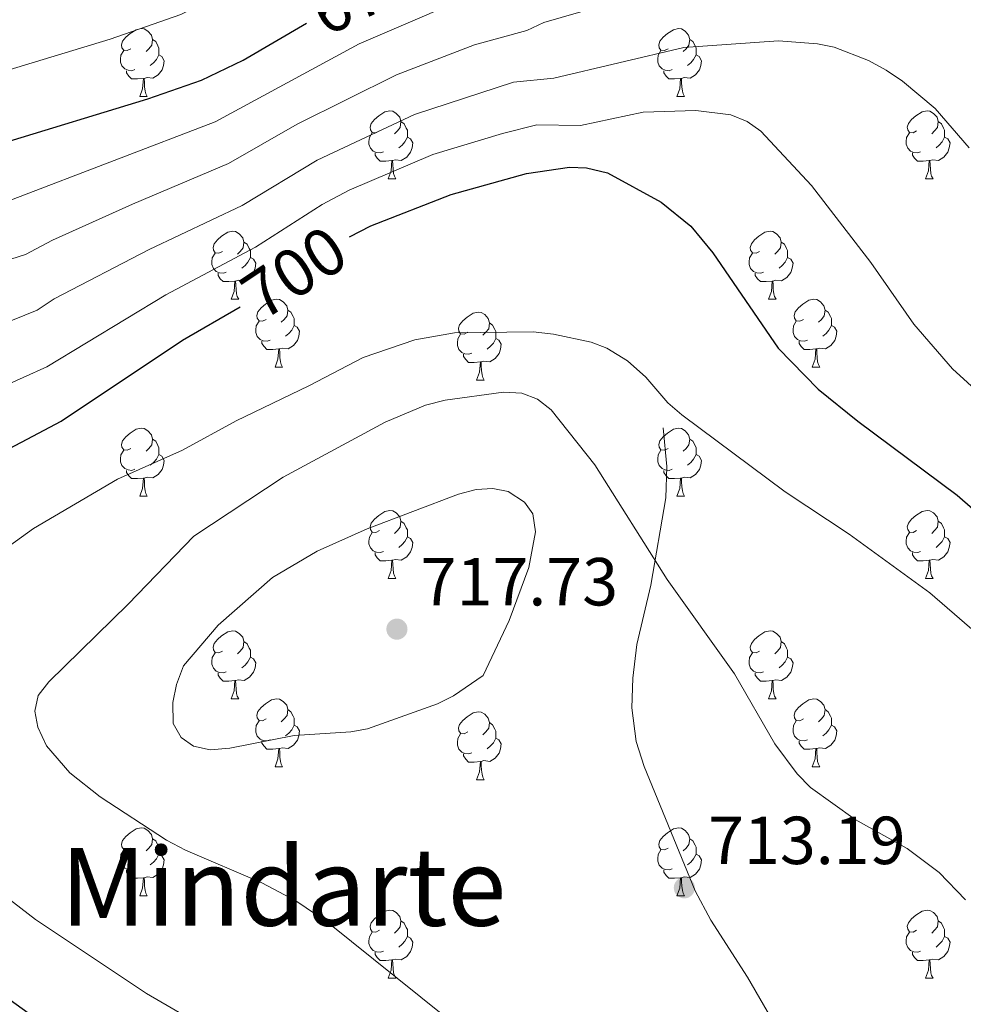
# Model space of a CAD drawing. Extents: x 595605 to 600103, y 786755 to 789789.
# Drawn here: x 596630 to 596769, y 787764 to 787909 of the extents above; entities that cross this region are included whole.
import ezdxf
from ezdxf.enums import TextEntityAlignment as Align

# ---------------------------------------------------------------- set-up
doc = ezdxf.new("R2010")
doc.units = 0
doc.header["$MEASUREMENT"] = 0
doc.linetypes.add('DGN Style 3', pattern=[66.707732, 47.64838, -19.059352])
for name, color, linetype in [('Nivel 21', 7, 'Continuous'), ('Nivel 36', 7, 'Continuous'), ('Nivel 4', 7, 'Continuous'), ('Nivel 41', 7, 'Continuous'), ('Nivel 45', 7, 'Continuous'), ('Nivel 5', 7, 'Continuous'), ('Nivel 61', 7, 'Continuous'), ('Nivel 63', 7, 'Continuous'), ('Nivel 7', 7, 'Continuous')]:
    doc.layers.add(name, color=color, linetype=linetype)
doc.styles.add('Style-arial', font='arial.shx', dxfattribs={"bigfont": 'arialbig.shx'})
doc.styles.add('Style-ariali', font='ariali.shx', dxfattribs={"bigfont": 'arialibig.shx'})
doc.styles.add('Style-times', font='times.shx', dxfattribs={"bigfont": 'timesbig.shx'})

# ---------------------------------------------------------------- blocks, each defined once
blk = doc.blocks.new('5PATER_1')
at = {"layer": 'Nivel 7', "linetype": 'Continuous', "lineweight": 0}
h = blk.add_hatch(color=19, dxfattribs=at)
edge = h.paths.add_edge_path()
edge.add_ellipse((0, 0), major_axis=(-1.1, -1.11), ratio=0.999422, start_angle=0, end_angle=360)

msp = doc.modelspace()

# ---------------------------------------------------------------- linework, layer by layer
at = {"layer": 'Nivel 21', "color": 19, "linetype": 'DGN Style 3', "lineweight": 0}
msp.add_polyline3d([(596724.789, 787849.089, 706.684), (596725.33, 787843.395, 707.377), (596725.19, 787838.761, 709.456), (596722.963, 787825.849, 710.842), (596720.928, 787817.086, 711.727), (596720.312, 787812.141, 712.087), (596720.151, 787807.767, 712.46), (596720.827, 787802.813, 712.892), (596722.009, 787799.111, 712.921), (596729.513, 787780.741, 712.921), (596731.831, 787776.429, 712.962), (596737.23, 787768.028, 713.56), (596750.667, 787744.956, 715)], dxfattribs=at)
at = {"layer": 'Nivel 36', "color": 92, "linetype": 'Continuous', "lineweight": 0, "flags": 128}
for points in [[(596646.207, 787905.049), (596645.677, 787904.784), (596645.147, 787904.839), (596644.882, 787905.209), (596644.827, 787905.634), (596644.987, 787906.154), (596645.467, 787906.749), (596646.102, 787907.279), (596647.002, 787907.864), (596647.747, 787908.024), (596648.172, 787907.969), (596648.702, 787907.654), (596649.232, 787907.069), (596649.392, 787906.429), (596649.282, 787905.579), (596648.857, 787905.049), (596648.437, 787904.624)], [(596725.534, 787905.049), (596725.004, 787904.784), (596724.474, 787904.839), (596724.209, 787905.209), (596724.154, 787905.634), (596724.314, 787906.154), (596724.794, 787906.749), (596725.429, 787907.279), (596726.329, 787907.864), (596727.074, 787908.024), (596727.499, 787907.969), (596728.029, 787907.654), (596728.559, 787907.069), (596728.719, 787906.429), (596728.609, 787905.579), (596728.184, 787905.049), (596727.764, 787904.624)], [(596649.392, 787906.429), (596649.867, 787906.114), (596650.182, 787905.474), (596650.342, 787905.154), (596650.342, 787904.574), (596650.342, 787904.149), (596649.972, 787903.459), (596649.552, 787902.979), (596649.072, 787902.559)], [(596728.719, 787906.429), (596729.194, 787906.114), (596729.509, 787905.474), (596729.669, 787905.154), (596729.669, 787904.574), (596729.669, 787904.149), (596729.299, 787903.459), (596728.879, 787902.979), (596728.399, 787902.559)], [(596646.792, 787901.969), (596646.367, 787901.809), (596645.782, 787901.869), (596645.307, 787902.079), (596644.882, 787902.504), (596644.667, 787903.089), (596644.667, 787903.509), (596644.722, 787904.094), (596645.147, 787904.784)], [(596650.342, 787904.149), (596650.797, 787903.899), (596651.142, 787903.284), (596651.032, 787902.559), (596650.822, 787901.919), (596650.237, 787901.179), (596649.442, 787900.699), (596648.592, 787900.804), (596648.162, 787900.674)], [(596726.119, 787901.969), (596725.694, 787901.809), (596725.109, 787901.869), (596724.634, 787902.079), (596724.209, 787902.504), (596723.994, 787903.089), (596723.994, 787903.509), (596724.049, 787904.094), (596724.474, 787904.784)], [(596729.669, 787904.149), (596730.124, 787903.899), (596730.469, 787903.284), (596730.359, 787902.559), (596730.149, 787901.919), (596729.564, 787901.179), (596728.769, 787900.699), (596727.919, 787900.804), (596727.489, 787900.674)], [(596648.052, 787900.674), (596647.162, 787900.589), (596646.317, 787900.589), (596645.892, 787901.019), (596645.572, 787901.494), (596645.572, 787901.809)], [(596727.379, 787900.674), (596726.489, 787900.589), (596725.644, 787900.589), (596725.219, 787901.019), (596724.899, 787901.494), (596724.899, 787901.809)], [(596647.507, 787897.989), (596647.942, 787899.149), (596648.052, 787900.674), (596648.162, 787900.674), (596648.197, 787900.089), (596648.232, 787899.404), (596648.302, 787898.789), (596648.417, 787898.389), (596648.632, 787897.989)], [(596726.834, 787897.989), (596727.269, 787899.149), (596727.379, 787900.674), (596727.489, 787900.674), (596727.524, 787900.089), (596727.559, 787899.404), (596727.629, 787898.789), (596727.744, 787898.389), (596727.959, 787897.989)], [(596647.507, 787897.989), (596648.632, 787897.989)], [(596726.834, 787897.989), (596727.959, 787897.989)], [(596682.898, 787892.909), (596682.368, 787892.644), (596681.838, 787892.699), (596681.573, 787893.069), (596681.518, 787893.494), (596681.678, 787894.014), (596682.158, 787894.609), (596682.793, 787895.139), (596683.693, 787895.724), (596684.438, 787895.884), (596684.863, 787895.829), (596685.393, 787895.514), (596685.923, 787894.929), (596686.083, 787894.289), (596685.973, 787893.439), (596685.548, 787892.909), (596685.128, 787892.484)], [(596762.225, 787892.909), (596761.695, 787892.644), (596761.165, 787892.699), (596760.9, 787893.069), (596760.845, 787893.494), (596761.005, 787894.014), (596761.485, 787894.609), (596762.12, 787895.139), (596763.02, 787895.724), (596763.765, 787895.884), (596764.19, 787895.829), (596764.72, 787895.514), (596765.25, 787894.929), (596765.41, 787894.289), (596765.3, 787893.439), (596764.875, 787892.909), (596764.455, 787892.484)], [(596686.083, 787894.289), (596686.558, 787893.974), (596686.873, 787893.334), (596687.033, 787893.014), (596687.033, 787892.434), (596687.033, 787892.009), (596686.663, 787891.319), (596686.243, 787890.839), (596685.763, 787890.419)], [(596765.41, 787894.289), (596765.885, 787893.974), (596766.2, 787893.334), (596766.36, 787893.014), (596766.36, 787892.434), (596766.36, 787892.009), (596765.99, 787891.319), (596765.57, 787890.839), (596765.09, 787890.419)], [(596683.483, 787889.829), (596683.058, 787889.669), (596682.473, 787889.729), (596681.998, 787889.939), (596681.573, 787890.364), (596681.358, 787890.949), (596681.358, 787891.369), (596681.413, 787891.954), (596681.838, 787892.644)], [(596762.81, 787889.829), (596762.385, 787889.669), (596761.8, 787889.729), (596761.325, 787889.939), (596760.9, 787890.364), (596760.685, 787890.949), (596760.685, 787891.369), (596760.74, 787891.954), (596761.165, 787892.644)], [(596687.033, 787892.009), (596687.488, 787891.759), (596687.833, 787891.144), (596687.723, 787890.419), (596687.513, 787889.779), (596686.928, 787889.039), (596686.133, 787888.559), (596685.283, 787888.664), (596684.853, 787888.534)], [(596766.36, 787892.009), (596766.815, 787891.759), (596767.16, 787891.144), (596767.05, 787890.419), (596766.84, 787889.779), (596766.255, 787889.039), (596765.46, 787888.559), (596764.61, 787888.664), (596764.18, 787888.534)], [(596684.743, 787888.534), (596683.853, 787888.449), (596683.008, 787888.449), (596682.583, 787888.879), (596682.263, 787889.354), (596682.263, 787889.669)], [(596764.07, 787888.534), (596763.18, 787888.449), (596762.335, 787888.449), (596761.91, 787888.879), (596761.59, 787889.354), (596761.59, 787889.669)], [(596684.198, 787885.849), (596684.633, 787887.009), (596684.743, 787888.534), (596684.853, 787888.534), (596684.888, 787887.949), (596684.923, 787887.264), (596684.993, 787886.649), (596685.108, 787886.249), (596685.323, 787885.849)], [(596763.525, 787885.849), (596763.96, 787887.009), (596764.07, 787888.534), (596764.18, 787888.534), (596764.215, 787887.949), (596764.25, 787887.264), (596764.32, 787886.649), (596764.435, 787886.249), (596764.65, 787885.849)], [(596684.198, 787885.849), (596685.323, 787885.849)], [(596763.525, 787885.849), (596764.65, 787885.849)], [(596659.71, 787875.14), (596659.18, 787874.875), (596658.65, 787874.93), (596658.385, 787875.3), (596658.33, 787875.725), (596658.49, 787876.245), (596658.97, 787876.84), (596659.605, 787877.37), (596660.505, 787877.955), (596661.25, 787878.115), (596661.675, 787878.06), (596662.205, 787877.745), (596662.735, 787877.16), (596662.895, 787876.52), (596662.785, 787875.67), (596662.36, 787875.14), (596661.94, 787874.715)], [(596739.037, 787875.14), (596738.507, 787874.875), (596737.977, 787874.93), (596737.712, 787875.3), (596737.657, 787875.725), (596737.817, 787876.245), (596738.297, 787876.84), (596738.932, 787877.37), (596739.832, 787877.955), (596740.577, 787878.115), (596741.002, 787878.06), (596741.532, 787877.745), (596742.062, 787877.16), (596742.222, 787876.52), (596742.112, 787875.67), (596741.687, 787875.14), (596741.267, 787874.715)], [(596662.895, 787876.52), (596663.37, 787876.205), (596663.685, 787875.565), (596663.845, 787875.245), (596663.845, 787874.665), (596663.845, 787874.24), (596663.475, 787873.55), (596663.055, 787873.07), (596662.575, 787872.65)], [(596742.222, 787876.52), (596742.697, 787876.205), (596743.012, 787875.565), (596743.172, 787875.245), (596743.172, 787874.665), (596743.172, 787874.24), (596742.802, 787873.55), (596742.382, 787873.07), (596741.902, 787872.65)], [(596660.295, 787872.06), (596659.87, 787871.9), (596659.285, 787871.96), (596658.81, 787872.17), (596658.385, 787872.595), (596658.17, 787873.18), (596658.17, 787873.6), (596658.225, 787874.185), (596658.65, 787874.875)], [(596739.622, 787872.06), (596739.197, 787871.9), (596738.612, 787871.96), (596738.137, 787872.17), (596737.712, 787872.595), (596737.497, 787873.18), (596737.497, 787873.6), (596737.552, 787874.185), (596737.977, 787874.875)], [(596663.845, 787874.24), (596664.3, 787873.99), (596664.645, 787873.375), (596664.535, 787872.65), (596664.325, 787872.01), (596663.74, 787871.27), (596662.945, 787870.79), (596662.095, 787870.895), (596661.665, 787870.765)], [(596743.172, 787874.24), (596743.627, 787873.99), (596743.972, 787873.375), (596743.862, 787872.65), (596743.652, 787872.01), (596743.067, 787871.27), (596742.272, 787870.79), (596741.422, 787870.895), (596740.992, 787870.765)], [(596661.555, 787870.765), (596660.665, 787870.68), (596659.82, 787870.68), (596659.395, 787871.11), (596659.075, 787871.585), (596659.075, 787871.9)], [(596661.01, 787868.08), (596661.445, 787869.24), (596661.555, 787870.765), (596661.665, 787870.765), (596661.7, 787870.18), (596661.735, 787869.495), (596661.805, 787868.88), (596661.92, 787868.48), (596662.135, 787868.08)], [(596740.882, 787870.765), (596739.992, 787870.68), (596739.147, 787870.68), (596738.722, 787871.11), (596738.402, 787871.585), (596738.402, 787871.9)], [(596740.337, 787868.08), (596740.772, 787869.24), (596740.882, 787870.765), (596740.992, 787870.765), (596741.027, 787870.18), (596741.062, 787869.495), (596741.132, 787868.88), (596741.247, 787868.48), (596741.462, 787868.08)], [(596661.01, 787868.08), (596662.135, 787868.08)], [(596666.185, 787865.105), (596665.655, 787864.84), (596665.125, 787864.895), (596664.86, 787865.265), (596664.805, 787865.69), (596664.965, 787866.21), (596665.445, 787866.805), (596666.08, 787867.335), (596666.98, 787867.92), (596667.725, 787868.08), (596668.15, 787868.025), (596668.68, 787867.71), (596669.21, 787867.125), (596669.37, 787866.485), (596669.26, 787865.635), (596668.835, 787865.105), (596668.415, 787864.68)], [(596740.337, 787868.08), (596741.462, 787868.08)], [(596745.512, 787865.105), (596744.982, 787864.84), (596744.452, 787864.895), (596744.187, 787865.265), (596744.132, 787865.69), (596744.292, 787866.21), (596744.772, 787866.805), (596745.407, 787867.335), (596746.307, 787867.92), (596747.052, 787868.08), (596747.477, 787868.025), (596748.007, 787867.71), (596748.537, 787867.125), (596748.697, 787866.485), (596748.587, 787865.635), (596748.162, 787865.105), (596747.742, 787864.68)], [(596669.37, 787866.485), (596669.845, 787866.17), (596670.16, 787865.53), (596670.32, 787865.21), (596670.32, 787864.63), (596670.32, 787864.205), (596669.95, 787863.515), (596669.53, 787863.035), (596669.05, 787862.615)], [(596695.957, 787863.2), (596695.427, 787862.935), (596694.897, 787862.99), (596694.632, 787863.36), (596694.577, 787863.785), (596694.737, 787864.305), (596695.217, 787864.9), (596695.852, 787865.43), (596696.752, 787866.015), (596697.497, 787866.175), (596697.922, 787866.12), (596698.452, 787865.805), (596698.982, 787865.22), (596699.142, 787864.58), (596699.032, 787863.73), (596698.607, 787863.2), (596698.187, 787862.775)], [(596748.697, 787866.485), (596749.172, 787866.17), (596749.487, 787865.53), (596749.647, 787865.21), (596749.647, 787864.63), (596749.647, 787864.205), (596749.277, 787863.515), (596748.857, 787863.035), (596748.377, 787862.615)], [(596666.77, 787862.025), (596666.345, 787861.865), (596665.76, 787861.925), (596665.285, 787862.135), (596664.86, 787862.56), (596664.645, 787863.145), (596664.645, 787863.565), (596664.7, 787864.15), (596665.125, 787864.84)], [(596746.097, 787862.025), (596745.672, 787861.865), (596745.087, 787861.925), (596744.612, 787862.135), (596744.187, 787862.56), (596743.972, 787863.145), (596743.972, 787863.565), (596744.027, 787864.15), (596744.452, 787864.84)], [(596670.32, 787864.205), (596670.775, 787863.955), (596671.12, 787863.34), (596671.01, 787862.615), (596670.8, 787861.975), (596670.215, 787861.235), (596669.42, 787860.755), (596668.57, 787860.86), (596668.14, 787860.73)], [(596699.142, 787864.58), (596699.617, 787864.265), (596699.932, 787863.625), (596700.092, 787863.305), (596700.092, 787862.725), (596700.092, 787862.3), (596699.722, 787861.61), (596699.302, 787861.13), (596698.822, 787860.71)], [(596749.647, 787864.205), (596750.102, 787863.955), (596750.447, 787863.34), (596750.337, 787862.615), (596750.127, 787861.975), (596749.542, 787861.235), (596748.747, 787860.755), (596747.897, 787860.86), (596747.467, 787860.73)], [(596668.03, 787860.73), (596667.14, 787860.645), (596666.295, 787860.645), (596665.87, 787861.075), (596665.55, 787861.55), (596665.55, 787861.865)], [(596696.542, 787860.12), (596696.117, 787859.96), (596695.532, 787860.02), (596695.057, 787860.23), (596694.632, 787860.655), (596694.417, 787861.24), (596694.417, 787861.66), (596694.472, 787862.245), (596694.897, 787862.935)], [(596700.092, 787862.3), (596700.547, 787862.05), (596700.892, 787861.435), (596700.782, 787860.71), (596700.572, 787860.07), (596699.987, 787859.33), (596699.192, 787858.85), (596698.342, 787858.955), (596697.912, 787858.825)], [(596747.357, 787860.73), (596746.467, 787860.645), (596745.622, 787860.645), (596745.197, 787861.075), (596744.877, 787861.55), (596744.877, 787861.865)], [(596667.485, 787858.045), (596667.92, 787859.205), (596668.03, 787860.73), (596668.14, 787860.73), (596668.175, 787860.145), (596668.21, 787859.46), (596668.28, 787858.845), (596668.395, 787858.445), (596668.61, 787858.045)], [(596746.812, 787858.045), (596747.247, 787859.205), (596747.357, 787860.73), (596747.467, 787860.73), (596747.502, 787860.145), (596747.537, 787859.46), (596747.607, 787858.845), (596747.722, 787858.445), (596747.937, 787858.045)], [(596697.802, 787858.825), (596696.912, 787858.74), (596696.067, 787858.74), (596695.642, 787859.17), (596695.322, 787859.645), (596695.322, 787859.96)], [(596667.485, 787858.045), (596668.61, 787858.045)], [(596697.257, 787856.14), (596697.692, 787857.3), (596697.802, 787858.825), (596697.912, 787858.825), (596697.947, 787858.24), (596697.982, 787857.555), (596698.052, 787856.94), (596698.167, 787856.54), (596698.382, 787856.14)], [(596746.812, 787858.045), (596747.937, 787858.045)], [(596697.257, 787856.14), (596698.382, 787856.14)], [(596646.207, 787846.057), (596645.677, 787845.792), (596645.147, 787845.847), (596644.882, 787846.217), (596644.827, 787846.642), (596644.987, 787847.162), (596645.467, 787847.757), (596646.102, 787848.287), (596647.002, 787848.872), (596647.747, 787849.032), (596648.172, 787848.977), (596648.702, 787848.662), (596649.232, 787848.077), (596649.392, 787847.437), (596649.282, 787846.587), (596648.857, 787846.057), (596648.437, 787845.632)], [(596725.534, 787846.057), (596725.004, 787845.792), (596724.474, 787845.847), (596724.209, 787846.217), (596724.154, 787846.642), (596724.314, 787847.162), (596724.794, 787847.757), (596725.429, 787848.287), (596726.329, 787848.872), (596727.074, 787849.032), (596727.499, 787848.977), (596728.029, 787848.662), (596728.559, 787848.077), (596728.719, 787847.437), (596728.609, 787846.587), (596728.184, 787846.057), (596727.764, 787845.632)], [(596649.392, 787847.437), (596649.867, 787847.122), (596650.182, 787846.482), (596650.342, 787846.162), (596650.342, 787845.582), (596650.342, 787845.157), (596649.972, 787844.467), (596649.552, 787843.987), (596649.072, 787843.567)], [(596728.719, 787847.437), (596729.194, 787847.122), (596729.509, 787846.482), (596729.669, 787846.162), (596729.669, 787845.582), (596729.669, 787845.157), (596729.299, 787844.467), (596728.879, 787843.987), (596728.399, 787843.567)], [(596646.792, 787842.977), (596646.367, 787842.817), (596645.782, 787842.877), (596645.307, 787843.087), (596644.882, 787843.512), (596644.667, 787844.097), (596644.667, 787844.517), (596644.722, 787845.102), (596645.147, 787845.792)], [(596650.342, 787845.157), (596650.797, 787844.907), (596651.142, 787844.292), (596651.032, 787843.567), (596650.822, 787842.927), (596650.237, 787842.187), (596649.442, 787841.707), (596648.592, 787841.812), (596648.162, 787841.682)], [(596726.119, 787842.977), (596725.694, 787842.817), (596725.109, 787842.877), (596724.634, 787843.087), (596724.209, 787843.512), (596723.994, 787844.097), (596723.994, 787844.517), (596724.049, 787845.102), (596724.474, 787845.792)], [(596729.669, 787845.157), (596730.124, 787844.907), (596730.469, 787844.292), (596730.359, 787843.567), (596730.149, 787842.927), (596729.564, 787842.187), (596728.769, 787841.707), (596727.919, 787841.812), (596727.489, 787841.682)], [(596648.052, 787841.682), (596647.162, 787841.597), (596646.317, 787841.597), (596645.892, 787842.027), (596645.572, 787842.502), (596645.572, 787842.817)], [(596647.507, 787838.997), (596647.942, 787840.157), (596648.052, 787841.682), (596648.162, 787841.682), (596648.197, 787841.097), (596648.232, 787840.412), (596648.302, 787839.797), (596648.417, 787839.397), (596648.632, 787838.997)], [(596727.379, 787841.682), (596726.489, 787841.597), (596725.644, 787841.597), (596725.219, 787842.027), (596724.899, 787842.502), (596724.899, 787842.817)], [(596726.834, 787838.997), (596727.269, 787840.157), (596727.379, 787841.682), (596727.489, 787841.682), (596727.524, 787841.097), (596727.559, 787840.412), (596727.629, 787839.797), (596727.744, 787839.397), (596727.959, 787838.997)], [(596647.507, 787838.997), (596648.632, 787838.997)], [(596726.834, 787838.997), (596727.959, 787838.997)], [(596682.898, 787833.917), (596682.368, 787833.652), (596681.838, 787833.707), (596681.573, 787834.077), (596681.518, 787834.502), (596681.678, 787835.022), (596682.158, 787835.617), (596682.793, 787836.147), (596683.693, 787836.732), (596684.438, 787836.892), (596684.863, 787836.837), (596685.393, 787836.522), (596685.923, 787835.937), (596686.083, 787835.297), (596685.973, 787834.447), (596685.548, 787833.917), (596685.128, 787833.492)], [(596762.225, 787833.917), (596761.695, 787833.652), (596761.165, 787833.707), (596760.9, 787834.077), (596760.845, 787834.502), (596761.005, 787835.022), (596761.485, 787835.617), (596762.12, 787836.147), (596763.02, 787836.732), (596763.765, 787836.892), (596764.19, 787836.837), (596764.72, 787836.522), (596765.25, 787835.937), (596765.41, 787835.297), (596765.3, 787834.447), (596764.875, 787833.917), (596764.455, 787833.492)], [(596686.083, 787835.297), (596686.558, 787834.982), (596686.873, 787834.342), (596687.033, 787834.022), (596687.033, 787833.442), (596687.033, 787833.017), (596686.663, 787832.327), (596686.243, 787831.847), (596685.763, 787831.427)], [(596765.41, 787835.297), (596765.885, 787834.982), (596766.2, 787834.342), (596766.36, 787834.022), (596766.36, 787833.442), (596766.36, 787833.017), (596765.99, 787832.327), (596765.57, 787831.847), (596765.09, 787831.427)], [(596683.483, 787830.837), (596683.058, 787830.677), (596682.473, 787830.737), (596681.998, 787830.947), (596681.573, 787831.372), (596681.358, 787831.957), (596681.358, 787832.377), (596681.413, 787832.962), (596681.838, 787833.652)], [(596687.033, 787833.017), (596687.488, 787832.767), (596687.833, 787832.152), (596687.723, 787831.427), (596687.513, 787830.787), (596686.928, 787830.047), (596686.133, 787829.567), (596685.283, 787829.672), (596684.853, 787829.542)], [(596762.81, 787830.837), (596762.385, 787830.677), (596761.8, 787830.737), (596761.325, 787830.947), (596760.9, 787831.372), (596760.685, 787831.957), (596760.685, 787832.377), (596760.74, 787832.962), (596761.165, 787833.652)], [(596766.36, 787833.017), (596766.815, 787832.767), (596767.16, 787832.152), (596767.05, 787831.427), (596766.84, 787830.787), (596766.255, 787830.047), (596765.46, 787829.567), (596764.61, 787829.672), (596764.18, 787829.542)], [(596684.743, 787829.542), (596683.853, 787829.457), (596683.008, 787829.457), (596682.583, 787829.887), (596682.263, 787830.362), (596682.263, 787830.677)], [(596764.07, 787829.542), (596763.18, 787829.457), (596762.335, 787829.457), (596761.91, 787829.887), (596761.59, 787830.362), (596761.59, 787830.677)], [(596684.198, 787826.857), (596684.633, 787828.017), (596684.743, 787829.542), (596684.853, 787829.542), (596684.888, 787828.957), (596684.923, 787828.272), (596684.993, 787827.657), (596685.108, 787827.257), (596685.323, 787826.857)], [(596763.525, 787826.857), (596763.96, 787828.017), (596764.07, 787829.542), (596764.18, 787829.542), (596764.215, 787828.957), (596764.25, 787828.272), (596764.32, 787827.657), (596764.435, 787827.257), (596764.65, 787826.857)], [(596684.198, 787826.857), (596685.323, 787826.857)], [(596763.525, 787826.857), (596764.65, 787826.857)], [(596659.71, 787816.148), (596659.18, 787815.883), (596658.65, 787815.938), (596658.385, 787816.308), (596658.33, 787816.733), (596658.49, 787817.253), (596658.97, 787817.848), (596659.605, 787818.378), (596660.505, 787818.963), (596661.25, 787819.123), (596661.675, 787819.068), (596662.205, 787818.753), (596662.735, 787818.168), (596662.895, 787817.528), (596662.785, 787816.678), (596662.36, 787816.148), (596661.94, 787815.723)], [(596739.037, 787816.148), (596738.507, 787815.883), (596737.977, 787815.938), (596737.712, 787816.308), (596737.657, 787816.733), (596737.817, 787817.253), (596738.297, 787817.848), (596738.932, 787818.378), (596739.832, 787818.963), (596740.577, 787819.123), (596741.002, 787819.068), (596741.532, 787818.753), (596742.062, 787818.168), (596742.222, 787817.528), (596742.112, 787816.678), (596741.687, 787816.148), (596741.267, 787815.723)], [(596662.895, 787817.528), (596663.37, 787817.213), (596663.685, 787816.573), (596663.845, 787816.253), (596663.845, 787815.673), (596663.845, 787815.248), (596663.475, 787814.558), (596663.055, 787814.078), (596662.575, 787813.658)], [(596742.222, 787817.528), (596742.697, 787817.213), (596743.012, 787816.573), (596743.172, 787816.253), (596743.172, 787815.673), (596743.172, 787815.248), (596742.802, 787814.558), (596742.382, 787814.078), (596741.902, 787813.658)], [(596660.295, 787813.068), (596659.87, 787812.908), (596659.285, 787812.968), (596658.81, 787813.178), (596658.385, 787813.603), (596658.17, 787814.188), (596658.17, 787814.608), (596658.225, 787815.193), (596658.65, 787815.883)], [(596739.622, 787813.068), (596739.197, 787812.908), (596738.612, 787812.968), (596738.137, 787813.178), (596737.712, 787813.603), (596737.497, 787814.188), (596737.497, 787814.608), (596737.552, 787815.193), (596737.977, 787815.883)], [(596663.845, 787815.248), (596664.3, 787814.998), (596664.645, 787814.383), (596664.535, 787813.658), (596664.325, 787813.018), (596663.74, 787812.278), (596662.945, 787811.798), (596662.095, 787811.903), (596661.665, 787811.773)], [(596743.172, 787815.248), (596743.627, 787814.998), (596743.972, 787814.383), (596743.862, 787813.658), (596743.652, 787813.018), (596743.067, 787812.278), (596742.272, 787811.798), (596741.422, 787811.903), (596740.992, 787811.773)], [(596661.555, 787811.773), (596660.665, 787811.688), (596659.82, 787811.688), (596659.395, 787812.118), (596659.075, 787812.593), (596659.075, 787812.908)], [(596740.882, 787811.773), (596739.992, 787811.688), (596739.147, 787811.688), (596738.722, 787812.118), (596738.402, 787812.593), (596738.402, 787812.908)], [(596661.01, 787809.088), (596661.445, 787810.248), (596661.555, 787811.773), (596661.665, 787811.773), (596661.7, 787811.188), (596661.735, 787810.503), (596661.805, 787809.888), (596661.92, 787809.488), (596662.135, 787809.088)], [(596740.337, 787809.088), (596740.772, 787810.248), (596740.882, 787811.773), (596740.992, 787811.773), (596741.027, 787811.188), (596741.062, 787810.503), (596741.132, 787809.888), (596741.247, 787809.488), (596741.462, 787809.088)], [(596661.01, 787809.088), (596662.135, 787809.088)], [(596666.185, 787806.113), (596665.655, 787805.848), (596665.125, 787805.903), (596664.86, 787806.273), (596664.805, 787806.698), (596664.965, 787807.218), (596665.445, 787807.813), (596666.08, 787808.343), (596666.98, 787808.928), (596667.725, 787809.088), (596668.15, 787809.033), (596668.68, 787808.718), (596669.21, 787808.133), (596669.37, 787807.493), (596669.26, 787806.643), (596668.835, 787806.113), (596668.415, 787805.688)], [(596740.337, 787809.088), (596741.462, 787809.088)], [(596745.512, 787806.113), (596744.982, 787805.848), (596744.452, 787805.903), (596744.187, 787806.273), (596744.132, 787806.698), (596744.292, 787807.218), (596744.772, 787807.813), (596745.407, 787808.343), (596746.307, 787808.928), (596747.052, 787809.088), (596747.477, 787809.033), (596748.007, 787808.718), (596748.537, 787808.133), (596748.697, 787807.493), (596748.587, 787806.643), (596748.162, 787806.113), (596747.742, 787805.688)], [(596669.37, 787807.493), (596669.845, 787807.178), (596670.16, 787806.538), (596670.32, 787806.218), (596670.32, 787805.638), (596670.32, 787805.213), (596669.95, 787804.523), (596669.53, 787804.043), (596669.05, 787803.623)], [(596695.957, 787804.208), (596695.427, 787803.943), (596694.897, 787803.998), (596694.632, 787804.368), (596694.577, 787804.793), (596694.737, 787805.313), (596695.217, 787805.908), (596695.852, 787806.438), (596696.752, 787807.023), (596697.497, 787807.183), (596697.922, 787807.128), (596698.452, 787806.813), (596698.982, 787806.228), (596699.142, 787805.588), (596699.032, 787804.738), (596698.607, 787804.208), (596698.187, 787803.783)], [(596748.697, 787807.493), (596749.172, 787807.178), (596749.487, 787806.538), (596749.647, 787806.218), (596749.647, 787805.638), (596749.647, 787805.213), (596749.277, 787804.523), (596748.857, 787804.043), (596748.377, 787803.623)], [(596666.77, 787803.033), (596666.345, 787802.873), (596665.76, 787802.933), (596665.285, 787803.143), (596664.86, 787803.568), (596664.645, 787804.153), (596664.645, 787804.573), (596664.7, 787805.158), (596665.125, 787805.848)], [(596670.32, 787805.213), (596670.775, 787804.963), (596671.12, 787804.348), (596671.01, 787803.623), (596670.8, 787802.983), (596670.215, 787802.243), (596669.42, 787801.763), (596668.57, 787801.868), (596668.14, 787801.738)], [(596699.142, 787805.588), (596699.617, 787805.273), (596699.932, 787804.633), (596700.092, 787804.313), (596700.092, 787803.733), (596700.092, 787803.308), (596699.722, 787802.618), (596699.302, 787802.138), (596698.822, 787801.718)], [(596746.097, 787803.033), (596745.672, 787802.873), (596745.087, 787802.933), (596744.612, 787803.143), (596744.187, 787803.568), (596743.972, 787804.153), (596743.972, 787804.573), (596744.027, 787805.158), (596744.452, 787805.848)], [(596749.647, 787805.213), (596750.102, 787804.963), (596750.447, 787804.348), (596750.337, 787803.623), (596750.127, 787802.983), (596749.542, 787802.243), (596748.747, 787801.763), (596747.897, 787801.868), (596747.467, 787801.738)], [(596696.542, 787801.128), (596696.117, 787800.968), (596695.532, 787801.028), (596695.057, 787801.238), (596694.632, 787801.663), (596694.417, 787802.248), (596694.417, 787802.668), (596694.472, 787803.253), (596694.897, 787803.943)], [(596668.03, 787801.738), (596667.14, 787801.653), (596666.295, 787801.653), (596665.87, 787802.083), (596665.55, 787802.558), (596665.55, 787802.873)], [(596700.092, 787803.308), (596700.547, 787803.058), (596700.892, 787802.443), (596700.782, 787801.718), (596700.572, 787801.078), (596699.987, 787800.338), (596699.192, 787799.858), (596698.342, 787799.963), (596697.912, 787799.833)], [(596747.357, 787801.738), (596746.467, 787801.653), (596745.622, 787801.653), (596745.197, 787802.083), (596744.877, 787802.558), (596744.877, 787802.873)], [(596667.485, 787799.053), (596667.92, 787800.213), (596668.03, 787801.738), (596668.14, 787801.738), (596668.175, 787801.153), (596668.21, 787800.468), (596668.28, 787799.853), (596668.395, 787799.453), (596668.61, 787799.053)], [(596697.802, 787799.833), (596696.912, 787799.748), (596696.067, 787799.748), (596695.642, 787800.178), (596695.322, 787800.653), (596695.322, 787800.968)], [(596746.812, 787799.053), (596747.247, 787800.213), (596747.357, 787801.738), (596747.467, 787801.738), (596747.502, 787801.153), (596747.537, 787800.468), (596747.607, 787799.853), (596747.722, 787799.453), (596747.937, 787799.053)], [(596697.257, 787797.148), (596697.692, 787798.308), (596697.802, 787799.833), (596697.912, 787799.833), (596697.947, 787799.248), (596697.982, 787798.563), (596698.052, 787797.948), (596698.167, 787797.548), (596698.382, 787797.148)], [(596667.485, 787799.053), (596668.61, 787799.053)], [(596746.812, 787799.053), (596747.937, 787799.053)], [(596697.257, 787797.148), (596698.382, 787797.148)], [(596646.207, 787787.065), (596645.677, 787786.8), (596645.147, 787786.855), (596644.882, 787787.225), (596644.827, 787787.65), (596644.987, 787788.17), (596645.467, 787788.765), (596646.102, 787789.295), (596647.002, 787789.88), (596647.747, 787790.04), (596648.172, 787789.985), (596648.702, 787789.67), (596649.232, 787789.085), (596649.392, 787788.445), (596649.282, 787787.595), (596648.857, 787787.065), (596648.437, 787786.64)], [(596725.534, 787787.065), (596725.004, 787786.8), (596724.474, 787786.855), (596724.209, 787787.225), (596724.154, 787787.65), (596724.314, 787788.17), (596724.794, 787788.765), (596725.429, 787789.295), (596726.329, 787789.88), (596727.074, 787790.04), (596727.499, 787789.985), (596728.029, 787789.67), (596728.559, 787789.085), (596728.719, 787788.445), (596728.609, 787787.595), (596728.184, 787787.065), (596727.764, 787786.64)], [(596649.392, 787788.445), (596649.867, 787788.13), (596650.182, 787787.49), (596650.342, 787787.17), (596650.342, 787786.59), (596650.342, 787786.165), (596649.972, 787785.475), (596649.552, 787784.995), (596649.072, 787784.575)], [(596728.719, 787788.445), (596729.194, 787788.13), (596729.509, 787787.49), (596729.669, 787787.17), (596729.669, 787786.59), (596729.669, 787786.165), (596729.299, 787785.475), (596728.879, 787784.995), (596728.399, 787784.575)], [(596646.792, 787783.985), (596646.367, 787783.825), (596645.782, 787783.885), (596645.307, 787784.095), (596644.882, 787784.52), (596644.667, 787785.105), (596644.667, 787785.525), (596644.722, 787786.11), (596645.147, 787786.8)], [(596726.119, 787783.985), (596725.694, 787783.825), (596725.109, 787783.885), (596724.634, 787784.095), (596724.209, 787784.52), (596723.994, 787785.105), (596723.994, 787785.525), (596724.049, 787786.11), (596724.474, 787786.8)], [(596650.342, 787786.165), (596650.797, 787785.915), (596651.142, 787785.3), (596651.032, 787784.575), (596650.822, 787783.935), (596650.237, 787783.195), (596649.442, 787782.715), (596648.592, 787782.82), (596648.162, 787782.69)], [(596729.669, 787786.165), (596730.124, 787785.915), (596730.469, 787785.3), (596730.359, 787784.575), (596730.149, 787783.935), (596729.564, 787783.195), (596728.769, 787782.715), (596727.919, 787782.82), (596727.489, 787782.69)], [(596648.052, 787782.69), (596647.162, 787782.605), (596646.317, 787782.605), (596645.892, 787783.035), (596645.572, 787783.51), (596645.572, 787783.825)], [(596727.379, 787782.69), (596726.489, 787782.605), (596725.644, 787782.605), (596725.219, 787783.035), (596724.899, 787783.51), (596724.899, 787783.825)], [(596647.507, 787780.005), (596647.942, 787781.165), (596648.052, 787782.69), (596648.162, 787782.69), (596648.197, 787782.105), (596648.232, 787781.42), (596648.302, 787780.805), (596648.417, 787780.405), (596648.632, 787780.005)], [(596726.834, 787780.005), (596727.269, 787781.165), (596727.379, 787782.69), (596727.489, 787782.69), (596727.524, 787782.105), (596727.559, 787781.42), (596727.629, 787780.805), (596727.744, 787780.405), (596727.959, 787780.005)], [(596647.507, 787780.005), (596648.632, 787780.005)], [(596726.834, 787780.005), (596727.959, 787780.005)], [(596682.898, 787774.925), (596682.368, 787774.66), (596681.838, 787774.715), (596681.573, 787775.085), (596681.518, 787775.51), (596681.678, 787776.03), (596682.158, 787776.625), (596682.793, 787777.155), (596683.693, 787777.74), (596684.438, 787777.9), (596684.863, 787777.845), (596685.393, 787777.53), (596685.923, 787776.945), (596686.083, 787776.305), (596685.973, 787775.455), (596685.548, 787774.925), (596685.128, 787774.5)], [(596762.225, 787774.925), (596761.695, 787774.66), (596761.165, 787774.715), (596760.9, 787775.085), (596760.845, 787775.51), (596761.005, 787776.03), (596761.485, 787776.625), (596762.12, 787777.155), (596763.02, 787777.74), (596763.765, 787777.9), (596764.19, 787777.845), (596764.72, 787777.53), (596765.25, 787776.945), (596765.41, 787776.305), (596765.3, 787775.455), (596764.875, 787774.925), (596764.455, 787774.5)], [(596686.083, 787776.305), (596686.558, 787775.99), (596686.873, 787775.35), (596687.033, 787775.03), (596687.033, 787774.45), (596687.033, 787774.025), (596686.663, 787773.335), (596686.243, 787772.855), (596685.763, 787772.435)], [(596765.41, 787776.305), (596765.885, 787775.99), (596766.2, 787775.35), (596766.36, 787775.03), (596766.36, 787774.45), (596766.36, 787774.025), (596765.99, 787773.335), (596765.57, 787772.855), (596765.09, 787772.435)], [(596683.483, 787771.845), (596683.058, 787771.685), (596682.473, 787771.745), (596681.998, 787771.955), (596681.573, 787772.38), (596681.358, 787772.965), (596681.358, 787773.385), (596681.413, 787773.97), (596681.838, 787774.66)], [(596762.81, 787771.845), (596762.385, 787771.685), (596761.8, 787771.745), (596761.325, 787771.955), (596760.9, 787772.38), (596760.685, 787772.965), (596760.685, 787773.385), (596760.74, 787773.97), (596761.165, 787774.66)], [(596687.033, 787774.025), (596687.488, 787773.775), (596687.833, 787773.16), (596687.723, 787772.435), (596687.513, 787771.795), (596686.928, 787771.055), (596686.133, 787770.575), (596685.283, 787770.68), (596684.853, 787770.55)], [(596766.36, 787774.025), (596766.815, 787773.775), (596767.16, 787773.16), (596767.05, 787772.435), (596766.84, 787771.795), (596766.255, 787771.055), (596765.46, 787770.575), (596764.61, 787770.68), (596764.18, 787770.55)], [(596684.743, 787770.55), (596683.853, 787770.465), (596683.008, 787770.465), (596682.583, 787770.895), (596682.263, 787771.37), (596682.263, 787771.685)], [(596764.07, 787770.55), (596763.18, 787770.465), (596762.335, 787770.465), (596761.91, 787770.895), (596761.59, 787771.37), (596761.59, 787771.685)], [(596684.198, 787767.865), (596684.633, 787769.025), (596684.743, 787770.55), (596684.853, 787770.55), (596684.888, 787769.965), (596684.923, 787769.28), (596684.993, 787768.665), (596685.108, 787768.265), (596685.323, 787767.865)], [(596763.525, 787767.865), (596763.96, 787769.025), (596764.07, 787770.55), (596764.18, 787770.55), (596764.215, 787769.965), (596764.25, 787769.28), (596764.32, 787768.665), (596764.435, 787768.265), (596764.65, 787767.865)], [(596684.198, 787767.865), (596685.323, 787767.865)], [(596763.525, 787767.865), (596764.65, 787767.865)]]:
    msp.add_lwpolyline(points, dxfattribs=at)
at = {"layer": 'Nivel 4', "color": 25, "linetype": 'Continuous', "lineweight": 30, "flags": 128}
for points, elevation in [([(596545.844, 787887.697), (596548.463, 787888.793), (596553.523, 787889.926), (596577.375, 787891.336), (596604.915, 787889.305), (596611.377, 787889.088), (596618.704, 787889.426), (596627.117, 787891.065), (596648.726, 787897.666), (596656.632, 787900.434), (596662.759, 787903.353), (596672.116, 787908.818)], 675), ([(596678.501, 787877.31), (596681.633, 787878.93), (596693.472, 787883.539), (596704.598, 787886.659), (596710.958, 787887.567), (596713.488, 787887.469), (596716.594, 787886.718), (596724.488, 787882.4), (596728.874, 787878.868), (596732.137, 787874.937), (596741.776, 787860.854), (596747.703, 787854.811), (596753.532, 787850.083), (596768.22, 787839.155), (596777.438, 787831.103), (596790.522, 787820.343), (596809.453, 787807.093), (596831.38, 787788.836), (596850.593, 787771.16), (596857.33, 787764.456), (596879.488, 787743.613)], 700), ([(596634.219, 787760.382), (596613.742, 787775.137), (596607.591, 787780.392), (596601.318, 787787.235), (596598.132, 787791.952), (596595.614, 787797.232), (596593.157, 787805.804), (596592.558, 787811.285), (596592.619, 787814.577), (596593.051, 787817.232), (596594.547, 787822.967), (596595.683, 787825.79), (596597.316, 787828.212), (596599.204, 787830.303), (596601.237, 787831.755), (596635.904, 787850.089), (596653.805, 787862.05), (596662.349, 787866.946)], 700)]:
    msp.add_lwpolyline(points, dxfattribs=dict(at, elevation=elevation))
at = {"layer": 'Nivel 5', "color": 25, "linetype": 'Continuous', "lineweight": 0, "flags": 128}
for points, elevation in [([(596546.102, 787869.804), (596549.524, 787873.596), (596553.659, 787876.518), (596559.125, 787879.403), (596564.109, 787880.273), (596569.472, 787880.444), (596595.015, 787880.194), (596609.979, 787879.448), (596616.514, 787879.545), (596618.974, 787879.987), (596628.806, 787882.845), (596658.629, 787894.264), (596679.92, 787905.78), (596700.669, 787914.719), (596703.607, 787916.529), (596713.759, 787920.985), (596720.911, 787925.379), (596737.673, 787938.579), (596747.33, 787943.244), (596761.998, 787951.422), (596771.04, 787957.737)], 680), ([(596717.38, 787949.571), (596709.061, 787944.029), (596690.628, 787930.565), (596681.114, 787924.967), (596671.99, 787920.569), (596658.262, 787912.546), (596653.567, 787910.123), (596643.135, 787906.457), (596627.757, 787901.776), (596618.447, 787899.794), (596608.587, 787899.423), (596578.628, 787901.491), (596570.741, 787901.299), (596555.045, 787904.506), (596545.388, 787907.281), (596540.077, 787908.146), (596535.077, 787908.401), (596524.87, 787908.199)], 670), ([(596670.77, 787893.93), (596685.415, 787901.218), (596696.931, 787905.609), (596704.65, 787907.719), (596707.176, 787908.9), (596715.202, 787911.248), (596724.783, 787916.094), (596732.553, 787919.579), (596745.987, 787923.201), (596751.156, 787924.933), (596763.548, 787929.559), (596774.049, 787934.289)], 685), ([(596623.434, 787862.867), (596632.389, 787866.479), (596634.883, 787868.145), (596648.904, 787875.419), (596662.625, 787881.924), (596673.691, 787888.601), (596688.1, 787895.325), (596702.716, 787900.117), (596708.631, 787900.718), (596727.867, 787905.249), (596741.817, 787906.232), (596747.609, 787905.799), (596750.055, 787905.272), (596755.132, 787903.308), (596757.706, 787901.868), (596760.159, 787900.245), (596764.936, 787896.252), (596770.003, 787890.401)], 690), ([(596712.612, 787893.718), (596721.831, 787895.711), (596729.638, 787895.953), (596734.765, 787895.313), (596737.193, 787894.319), (596739.232, 787892.874), (596746.676, 787884.863), (596755.445, 787873.475), (596761.797, 787864.397), (596767.503, 787857.81), (596782.997, 787843.674), (596799.419, 787831.196), (596805.664, 787825.945), (596817.867, 787817.031), (596824.134, 787811.582), (596832.556, 787803.093), (596844.655, 787792.117), (596886.743, 787751.639)], 695), ([(596622.741, 787872.188), (596630.631, 787874.674), (596634.614, 787876.795), (596646.453, 787882.104), (596660.627, 787888.094), (596670.77, 787893.93)], 685), ([(596626.779, 787854.95), (596633.793, 787858.103), (596651.354, 787868.734), (596664.623, 787875.754), (596674.432, 787882.042), (596678.457, 787884.164), (596690.786, 787889.432), (596701.051, 787892.552), (596706.133, 787893.819), (596712.612, 787893.718)], 695), ([(596781.698, 787809.575), (596764.155, 787824.729), (596752.285, 787833.41), (596742.834, 787839.631), (596727.55, 787851.01), (596725.462, 787852.759), (596722.219, 787856.558), (596719.541, 787858.973), (596716.487, 787860.844), (596714.157, 787861.754), (596708.584, 787862.932), (596705.615, 787863.242), (596693.973, 787863.134), (596688.131, 787862.105), (596680.478, 787859.497), (596672.489, 787855.288), (596661.738, 787850.149), (596653.801, 787845.793), (596644.251, 787841.534), (596631.84, 787834.222), (596617.411, 787823.839)], 705), ([(596769.42, 787779.408), (596765.536, 787783.449), (596760.847, 787786.991), (596753.156, 787791.266), (596746.529, 787796.02), (596744.56, 787798.013), (596741.3, 787802.44), (596735.34, 787812.801), (596725.397, 787826.727), (596714.695, 787843.637), (596708.28, 787851.745), (596706.254, 787853.311), (596703.926, 787854.23), (596701.246, 787854.381), (596692.631, 787853.16), (596689.696, 787852.425), (596683.732, 787849.933), (596668.694, 787841.819), (596655.482, 787833.091), (596645.822, 787823.065), (596634.103, 787811.619), (596632.537, 787809.593), (596632.01, 787807.272), (596632.459, 787804.898), (596633.764, 787802.167), (596637.181, 787798.143), (596641.681, 787794.639), (596651.448, 787788.251), (596654.266, 787786.753), (596665.527, 787781.92), (596670.55, 787779.284), (596675.261, 787776.059), (596695.783, 787759.653)], 710), ([(596702.044, 787820.658), (596704.958, 787828.487), (596705.946, 787833.738), (596705.555, 787836.417), (596704.32, 787838.112), (596701.929, 787839.675), (596699.669, 787840.142), (596697.174, 787839.972), (596694.564, 787839.32), (596681.072, 787834.178), (596673.726, 787830.879), (596667.107, 787826.996), (596659.076, 787819.954), (596653.987, 787813.94), (596652.937, 787811.21), (596652.383, 787808.546), (596652.445, 787805.446), (596653.622, 787803.385), (596655.462, 787802.122), (596657.907, 787801.537), (596660.821, 787801.788), (596670.321, 787803.661), (596678.667, 787804.226), (596681.127, 787804.667), (596691.491, 787808.368), (596693.857, 787809.549), (596698.213, 787812.546), (596702.044, 787820.658)], 715), ([(596624.958, 787782.012), (596632.105, 787776.519), (596648.49, 787765.609), (596668.267, 787754.118)], 705)]:
    msp.add_lwpolyline(points, dxfattribs=dict(at, elevation=elevation))
at = {"layer": 'Nivel 61', "color": 19, "linetype": 'Continuous', "lineweight": 0}
msp.add_3dface([(596535.48, 787161.88, 620), (596502.59, 789475.49, 556.87), (599885.11, 789524.34, 550), (599919.13, 787210.72, 560)], dxfattribs=at)
at = {"layer": 'Nivel 63', "color": 7, "linetype": 'Continuous', "lineweight": 0}
msp.add_3dface([(595648.153, 786755.214), (600102.683, 786819.511), (600059.818, 789789.212), (595605.288, 789724.915)], dxfattribs=at)

# ---------------------------------------------------------------- block references
at = {"layer": 'Nivel 7', "color": 19, "linetype": 'Continuous', "lineweight": 0}
for p in [(596685.487, 787819.377, 717.729), (596727.927, 787781.197, 713.188)]:
    msp.add_blockref('5PATER_1', p, dxfattribs=at)

# ---------------------------------------------------------------- texts
at = {"layer": 'Nivel 41', "color": 25, "linetype": 'Continuous', "lineweight": 0, "style": 'Style-ariali'}
for s, rotation, p in [('675', 24.5656, (596680.629, 787913.273, 675)), ('700', 33.60536, (596670.293, 787872.025, 700))]:
    msp.add_text(s, height=7, rotation=rotation, dxfattribs=at).set_placement(p, align=Align.MIDDLE_CENTER)
at = {"layer": 'Nivel 41', "color": 19, "linetype": 'Continuous', "lineweight": 0, "style": 'Style-arial'}
for s, p in [('717.73', (596688.987, 787822.877, 717.729)), ('713.19', (596731.427, 787784.697, 713.188))]:
    msp.add_text(s, height=7, dxfattribs=at).set_placement(p)
at = {"layer": 'Nivel 45', "color": 19, "linetype": 'Continuous', "lineweight": 0, "style": 'Style-times'}
msp.add_text('Mindarte', height=11.5, dxfattribs=at).set_placement((596668.697, 787781.344, 710.224), align=Align.MIDDLE_CENTER)

doc.saveas('drawing.dxf')
